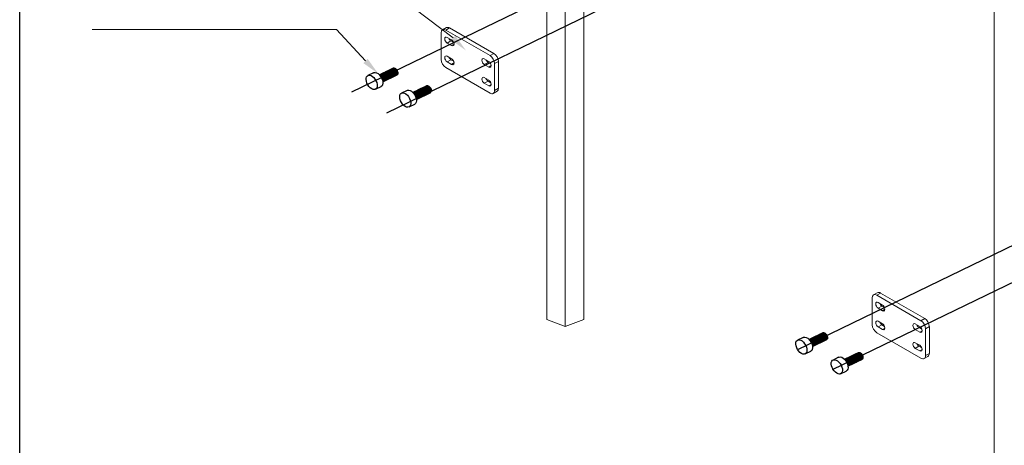
# Model space of a CAD drawing. Extents: x -33339 to 432012, y -112461 to 118978.
# Drawn here: x 391717 to 394956, y 34935 to 36335 of the extents above; entities that cross this region are included whole.
import ezdxf

# ---------------------------------------------------------------- set-up
doc = ezdxf.new("R2010")
doc.units = 0
doc.header["$LTSCALE"] = 1000
doc.header["$MEASUREMENT"] = 0
doc.linetypes.add('DASHEDX2', pattern=[38.1, 25.4, -12.7])
for name, color, linetype, lineweight in [('40X40', 6, 'Continuous', 0), ('尺寸线', 6, 'Continuous', 5), ('连接板', 6, 'Continuous', 0)]:
    doc.layers.add(name, color=color, linetype=linetype, lineweight=lineweight)

# ---------------------------------------------------------------- blocks, each defined once
blk = doc.blocks.new('XTSYT3')
at = {"color": 1, "linetype": 'DASHEDX2'}
for p, q in [((-239097, -147668.7), (-237842, -147059.3)), ((-239001.5, -147725.6), (-237745.5, -147115.7)), ((-237875.1, -148374.8), (-236620.1, -147765.4)), ((-237779.7, -148429.9), (-236524.6, -147820.5))]:
    blk.add_line(p, q, dxfattribs=at)
at = {"color": 7, "linetype": 'Continuous'}
for p, q in [((-239022, -147621.8), (-238983.4, -147603)), ((-239012.5, -147640.9), (-238973.2, -147621.8)), ((-238930, -147670), (-238891.4, -147651.2)), ((-238920.5, -147689), (-238881.2, -147669.9)), ((-237844.2, -148347.1), (-237805.6, -148328.4)), ((-237834.7, -148366.2), (-237795.4, -148347.1)), ((-237747, -148401.5), (-237708.4, -148382.8)), ((-237737.5, -148420.6), (-237698.2, -148401.5))]:
    blk.add_line(p, q, dxfattribs=at)
for p, q in [((-239038, -147616.3), (-239053.4, -147623.8)), ((-239032.5, -147661.5), (-239017.1, -147654)), ((-238946, -147664.4), (-238961.4, -147671.9)), ((-238940.5, -147709.7), (-238925.1, -147702.2)), ((-237860.2, -148341.6), (-237875.6, -148349.1)), ((-237854.7, -148386.8), (-237839.3, -148379.4)), ((-237763, -148396), (-237778.4, -148403.5)), ((-237757.5, -148441.2), (-237742.1, -148433.8))]:
    blk.add_line(p, q)
at = {"color": 1}
blk.add_lwpolyline([(-240007.9, -143904.2), (-234678.8, -143904.2), (-234678.8, -149474.9), (-240007.9, -149474.9)], close=True, dxfattribs=at)
at = {"color": 7, "linetype": 'Continuous', "flags": 128}
for points in [[(-238986.7, -147604.7), (-238986.7, -147604.6), (-238985.3, -147603.9), (-238983.6, -147603.8), (-238981.7, -147604.3), (-238979.8, -147605.4), (-238977.9, -147607), (-238976.3, -147609.1), (-238974.9, -147611.4), (-238973.8, -147613.9), (-238973.2, -147616.3), (-238973.1, -147618.6), (-238973.5, -147620.6), (-238974.3, -147622.1), (-238975.5, -147623.1), (-238976.5, -147623.4)], [(-238985, -147603.8), (-238985, -147603.8), (-238983.6, -147603.1), (-238981.9, -147603), (-238980, -147603.5), (-238978.1, -147604.6), (-238976.2, -147606.2), (-238974.5, -147608.3), (-238973.1, -147610.6), (-238972.1, -147613), (-238971.5, -147615.5), (-238971.4, -147617.8), (-238971.8, -147619.8), (-238972.6, -147621.3), (-238973.8, -147622.3), (-238974.7, -147622.5)], [(-239043, -147660.3), (-239046.8, -147657.5), (-239050.4, -147653.8), (-239053.5, -147649.4), (-239055.9, -147644.6), (-239057.6, -147639.6), (-239058.3, -147634.8), (-239058, -147630.6), (-239056.9, -147627), (-239054.8, -147624.5), (-239052, -147623), (-239048.6, -147622.8), (-239044.9, -147623.9), (-239041.1, -147626.1), (-239037.3, -147629.4), (-239034, -147633.4), (-239031.2, -147638.1), (-239029.1, -147643), (-239027.9, -147647.9), (-239027.7, -147652.5), (-239028.4, -147656.4), (-239030, -147659.5), (-239032.5, -147661.5), (-239035.6, -147662.3), (-239039.2, -147661.9), (-239043, -147660.3)], [(-239038, -147616.3), (-239036.6, -147615.6), (-239033.2, -147615.4), (-239029.5, -147616.4), (-239025.7, -147618.6), (-239021.9, -147621.9), (-239018.6, -147626), (-239015.8, -147630.6), (-239013.7, -147635.5), (-239012.5, -147640.4), (-239012.3, -147645), (-239013, -147649), (-239014.6, -147652), (-239017.1, -147654)], [(-239022.2, -147621.7), (-239022.1, -147621.6), (-239020.4, -147621.5), (-239018.6, -147622.1), (-239016.6, -147623.2), (-239014.8, -147624.8), (-239013.1, -147626.8), (-239011.7, -147629.2), (-239010.7, -147631.6), (-239010.1, -147634.1), (-239010, -147636.4), (-239010.3, -147638.3), (-239011.1, -147639.9), (-239012.4, -147640.9), (-239012.5, -147640.9)], [(-239022, -147621.8), (-239021.8, -147621.5), (-239020.4, -147620.8), (-239018.7, -147620.7), (-239016.8, -147621.2), (-239014.9, -147622.3), (-239013.1, -147624), (-239011.4, -147626), (-239010, -147628.3), (-239009, -147630.8), (-239008.4, -147633.2), (-239008.2, -147635.5), (-239008.6, -147637.5), (-239009.4, -147639), (-239010.6, -147640), (-239010.9, -147640.1)], [(-239021.4, -147622.6), (-239020.3, -147622.9), (-239018.4, -147624), (-239016.5, -147625.6), (-239014.8, -147627.7), (-239013.4, -147630), (-239012.4, -147632.5), (-239011.8, -147634.9), (-239011.7, -147637.2), (-239012, -147639.2), (-239012.6, -147640.2)], [(-239020.1, -147620.8), (-239019.8, -147620.5), (-239018.4, -147619.8), (-239016.7, -147619.7), (-239014.9, -147620.3), (-239012.9, -147621.4), (-239011.1, -147623), (-239009.4, -147625), (-239008, -147627.4), (-239007, -147629.8), (-239006.4, -147632.3), (-239006.3, -147634.6), (-239006.6, -147636.5), (-239007.4, -147638.1), (-239008.7, -147639.1), (-239009, -147639.1)], [(-239018.3, -147620), (-239018.1, -147619.7), (-239016.7, -147619), (-239015, -147618.9), (-239013.2, -147619.4), (-239011.2, -147620.5), (-239009.4, -147622.2), (-239007.7, -147624.2), (-239006.3, -147626.5), (-239005.3, -147629), (-239004.7, -147631.4), (-239004.5, -147633.7), (-239004.9, -147635.7), (-239005.7, -147637.2), (-239007, -147638.2), (-239007.3, -147638.3)], [(-239018.3, -147626.3), (-239018.2, -147626.4), (-239016.5, -147628.5), (-239015.1, -147630.8), (-239014.1, -147633.3), (-239013.5, -147635.7), (-239013.5, -147636.6)], [(-239016.6, -147619.2), (-239016.4, -147618.9), (-239015, -147618.2), (-239013.3, -147618.1), (-239011.4, -147618.6), (-239009.5, -147619.7), (-239007.7, -147621.3), (-239006, -147623.4), (-239004.6, -147625.7), (-239003.6, -147628.2), (-239003, -147630.6), (-239002.8, -147632.9), (-239003.2, -147634.9), (-239004, -147636.4), (-239005.2, -147637.4), (-239005.5, -147637.5)], [(-239014.9, -147618.3), (-239014.7, -147618), (-239013.3, -147617.3), (-239011.6, -147617.2), (-239009.7, -147617.8), (-239007.8, -147618.9), (-239006, -147620.5), (-239004.3, -147622.5), (-239002.9, -147624.9), (-239001.8, -147627.3), (-239001.2, -147629.8), (-239001.1, -147632.1), (-239001.5, -147634), (-239002.3, -147635.6), (-239003.5, -147636.6), (-239003.8, -147636.7)], [(-239012.9, -147617.4), (-239012.9, -147617.3), (-239011.5, -147616.6), (-239009.8, -147616.5), (-239007.9, -147617), (-239006, -147618.1), (-239004.2, -147619.8), (-239002.5, -147621.8), (-239001.1, -147624.1), (-239000, -147626.6), (-238999.5, -147629.1), (-238999.3, -147631.3), (-238999.7, -147633.3), (-239000.5, -147634.8), (-239001.7, -147635.8), (-239002.7, -147636.1)], [(-239011.2, -147616.6), (-239011.2, -147616.5), (-239009.8, -147615.8), (-239008.1, -147615.7), (-239006.2, -147616.2), (-239004.3, -147617.3), (-239002.4, -147618.9), (-239000.8, -147621), (-238999.4, -147623.3), (-238998.3, -147625.8), (-238997.7, -147628.2), (-238997.6, -147630.5), (-238998, -147632.5), (-238998.8, -147634), (-239000, -147635), (-239001, -147635.3)], [(-239009.5, -147615.7), (-239009.5, -147615.7), (-239008.1, -147615), (-239006.4, -147614.9), (-239004.5, -147615.4), (-239002.6, -147616.5), (-239000.7, -147618.1), (-238999.1, -147620.2), (-238997.7, -147622.5), (-238996.6, -147624.9), (-238996, -147627.4), (-238995.9, -147629.7), (-238996.3, -147631.6), (-238997.1, -147633.2), (-238998.3, -147634.2), (-238999.3, -147634.4)], [(-239007.8, -147614.9), (-239007.7, -147614.8), (-239006.3, -147614.1), (-239004.7, -147614), (-239002.8, -147614.5), (-239000.9, -147615.7), (-238999, -147617.3), (-238997.3, -147619.3), (-238995.9, -147621.6), (-238994.9, -147624.1), (-238994.3, -147626.6), (-238994.2, -147628.8), (-238994.6, -147630.8), (-238995.4, -147632.4), (-238996.6, -147633.4), (-238997.5, -147633.6)], [(-239006.1, -147614.1), (-239006, -147614), (-239004.6, -147613.3), (-239003, -147613.2), (-239001.1, -147613.7), (-238999.2, -147614.8), (-238997.3, -147616.4), (-238995.6, -147618.5), (-238994.2, -147620.8), (-238993.2, -147623.3), (-238992.6, -147625.7), (-238992.5, -147628), (-238992.8, -147630), (-238993.7, -147631.5), (-238994.9, -147632.5), (-238995.8, -147632.8)], [(-239004.4, -147613.2), (-239004.1, -147612.9), (-239002.7, -147612.2), (-239001.1, -147612.1), (-238999.2, -147612.6), (-238997.3, -147613.8), (-238995.4, -147615.4), (-238993.7, -147617.4), (-238992.3, -147619.7), (-238991.3, -147622.2), (-238990.7, -147624.7), (-238990.6, -147626.9), (-238990.9, -147628.9), (-238991.8, -147630.5), (-238993, -147631.5), (-238993.3, -147631.5)], [(-239002.4, -147612.3), (-239002.3, -147612.2), (-239000.9, -147611.5), (-238999.3, -147611.4), (-238997.4, -147611.9), (-238995.5, -147613), (-238993.6, -147614.7), (-238991.9, -147616.7), (-238990.5, -147619), (-238989.5, -147621.5), (-238988.9, -147623.9), (-238988.8, -147626.2), (-238989.2, -147628.2), (-238990, -147629.7), (-238991.2, -147630.7), (-238992.1, -147631)], [(-239000.7, -147611.4), (-239000.6, -147611.4), (-238999.2, -147610.7), (-238997.5, -147610.6), (-238995.7, -147611.1), (-238993.8, -147612.2), (-238991.9, -147613.8), (-238990.2, -147615.9), (-238988.8, -147618.2), (-238987.8, -147620.7), (-238987.2, -147623.1), (-238987.1, -147625.4), (-238987.4, -147627.4), (-238988.3, -147628.9), (-238989.5, -147629.9), (-238990.4, -147630.1)], [(-238999, -147610.6), (-238998.9, -147610.5), (-238997.5, -147609.8), (-238995.8, -147609.7), (-238994, -147610.3), (-238992.1, -147611.4), (-238990.2, -147613), (-238988.5, -147615), (-238987.1, -147617.4), (-238986.1, -147619.8), (-238985.5, -147622.3), (-238985.4, -147624.6), (-238985.7, -147626.5), (-238986.5, -147628.1), (-238987.8, -147629.1), (-238988.7, -147629.3)], [(-238997.3, -147609.8), (-238997.2, -147609.7), (-238995.8, -147609), (-238994.1, -147608.9), (-238992.3, -147609.4), (-238990.3, -147610.5), (-238988.5, -147612.2), (-238986.8, -147614.2), (-238985.4, -147616.5), (-238984.4, -147619), (-238983.8, -147621.4), (-238983.7, -147623.7), (-238984, -147625.7), (-238984.8, -147627.2), (-238986.1, -147628.2), (-238987, -147628.5)], [(-238995.5, -147608.9), (-238995.5, -147608.9), (-238994.1, -147608.2), (-238992.4, -147608.1), (-238990.6, -147608.6), (-238988.6, -147609.7), (-238986.8, -147611.3), (-238985.1, -147613.4), (-238983.7, -147615.7), (-238982.7, -147618.2), (-238982.1, -147620.6), (-238981.9, -147622.9), (-238982.3, -147624.9), (-238983.1, -147626.4), (-238984.3, -147627.4), (-238985.3, -147627.7)], [(-238993.8, -147608.1), (-238993.6, -147607.8), (-238992.2, -147607.1), (-238990.5, -147607), (-238988.6, -147607.5), (-238986.7, -147608.6), (-238984.9, -147610.3), (-238983.2, -147612.3), (-238981.8, -147614.6), (-238980.8, -147617.1), (-238980.2, -147619.5), (-238980, -147621.8), (-238980.4, -147623.8), (-238981.2, -147625.3), (-238982.4, -147626.3), (-238982.7, -147626.4)], [(-238991.9, -147607.1), (-238991.8, -147607.1), (-238990.4, -147606.4), (-238988.7, -147606.3), (-238986.9, -147606.8), (-238984.9, -147607.9), (-238983.1, -147609.5), (-238981.4, -147611.6), (-238980, -147613.9), (-238979, -147616.4), (-238978.4, -147618.8), (-238978.2, -147621.1), (-238978.6, -147623.1), (-238979.4, -147624.6), (-238980.7, -147625.6), (-238981.6, -147625.9)], [(-238990.1, -147606.3), (-238990.1, -147606.3), (-238988.7, -147605.5), (-238987, -147605.4), (-238985.1, -147606), (-238983.2, -147607.1), (-238981.4, -147608.7), (-238979.7, -147610.7), (-238978.3, -147613.1), (-238977.3, -147615.5), (-238976.7, -147618), (-238976.5, -147620.3), (-238976.9, -147622.2), (-238977.7, -147623.8), (-238978.9, -147624.8), (-238979.9, -147625)], [(-238988.4, -147605.5), (-238988.4, -147605.4), (-238987, -147604.7), (-238985.3, -147604.6), (-238983.4, -147605.1), (-238981.5, -147606.2), (-238979.7, -147607.9), (-238978, -147609.9), (-238976.6, -147612.2), (-238975.5, -147614.7), (-238974.9, -147617.2), (-238974.8, -147619.4), (-238975.2, -147621.4), (-238976, -147622.9), (-238977.2, -147623.9), (-238978.2, -147624.2)], [(-238907, -147658.8), (-238906.9, -147658.7), (-238905.5, -147658), (-238903.8, -147657.9), (-238902, -147658.4), (-238900.1, -147659.5), (-238898.2, -147661.2), (-238896.5, -147663.2), (-238895.1, -147665.5), (-238894.1, -147668), (-238893.5, -147670.4), (-238893.4, -147672.7), (-238893.7, -147674.7), (-238894.5, -147676.2), (-238895.8, -147677.2), (-238896.7, -147677.5)], [(-238905.3, -147657.9), (-238905.2, -147657.9), (-238903.8, -147657.2), (-238902.1, -147657.1), (-238900.3, -147657.6), (-238898.3, -147658.7), (-238896.5, -147660.3), (-238894.8, -147662.4), (-238893.4, -147664.7), (-238892.4, -147667.2), (-238891.8, -147669.6), (-238891.7, -147671.9), (-238892, -147673.9), (-238892.8, -147675.4), (-238894.1, -147676.4), (-238895, -147676.6)], [(-238903.5, -147657.1), (-238903.5, -147657), (-238902.1, -147656.3), (-238900.4, -147656.2), (-238898.6, -147656.8), (-238896.6, -147657.9), (-238894.8, -147659.5), (-238893.1, -147661.5), (-238891.7, -147663.9), (-238890.7, -147666.3), (-238890.1, -147668.8), (-238889.9, -147671.1), (-238890.3, -147673), (-238891.1, -147674.6), (-238892.3, -147675.6), (-238893.3, -147675.8)], [(-238901.8, -147656.3), (-238901.6, -147656), (-238900.2, -147655.3), (-238898.5, -147655.2), (-238896.7, -147655.7), (-238894.7, -147656.8), (-238892.9, -147658.4), (-238891.2, -147660.5), (-238889.8, -147662.8), (-238888.8, -147665.3), (-238888.2, -147667.7), (-238888, -147670), (-238888.4, -147672), (-238889.2, -147673.5), (-238890.4, -147674.5), (-238890.7, -147674.6)], [(-238899.9, -147655.3), (-238899.8, -147655.2), (-238898.4, -147654.5), (-238896.7, -147654.4), (-238894.9, -147655), (-238892.9, -147656.1), (-238891.1, -147657.7), (-238889.4, -147659.7), (-238888, -147662.1), (-238887, -147664.5), (-238886.4, -147667), (-238886.3, -147669.3), (-238886.6, -147671.2), (-238887.4, -147672.8), (-238888.7, -147673.8), (-238889.6, -147674)], [(-238898.1, -147654.5), (-238898.1, -147654.4), (-238896.7, -147653.7), (-238895, -147653.6), (-238893.1, -147654.1), (-238891.2, -147655.2), (-238889.4, -147656.9), (-238887.7, -147658.9), (-238886.3, -147661.2), (-238885.3, -147663.7), (-238884.7, -147666.1), (-238884.5, -147668.4), (-238884.9, -147670.4), (-238885.7, -147671.9), (-238886.9, -147672.9), (-238887.9, -147673.2)], [(-238896.4, -147653.6), (-238896.4, -147653.6), (-238895, -147652.9), (-238893.3, -147652.8), (-238891.4, -147653.3), (-238889.5, -147654.4), (-238887.7, -147656), (-238886, -147658.1), (-238884.6, -147660.4), (-238883.5, -147662.9), (-238882.9, -147665.3), (-238882.8, -147667.6), (-238883.2, -147669.6), (-238884, -147671.1), (-238885.2, -147672.1), (-238886.2, -147672.4)], [(-238894.7, -147652.8), (-238894.7, -147652.8), (-238893.3, -147652), (-238891.6, -147651.9), (-238889.7, -147652.5), (-238887.8, -147653.6), (-238885.9, -147655.2), (-238884.3, -147657.2), (-238882.9, -147659.6), (-238881.8, -147662), (-238881.2, -147664.5), (-238881.1, -147666.8), (-238881.5, -147668.7), (-238882.3, -147670.3), (-238883.5, -147671.3), (-238884.5, -147671.5)], [(-238893, -147652), (-238893, -147651.9), (-238891.6, -147651.2), (-238889.9, -147651.1), (-238888, -147651.6), (-238886.1, -147652.7), (-238884.2, -147654.4), (-238882.5, -147656.4), (-238881.1, -147658.7), (-238880.1, -147661.2), (-238879.5, -147663.7), (-238879.4, -147665.9), (-238879.8, -147667.9), (-238880.6, -147669.4), (-238881.8, -147670.4), (-238882.7, -147670.7)], [(-238951, -147708.4), (-238954.8, -147705.7), (-238958.4, -147702), (-238961.5, -147697.6), (-238963.9, -147692.7), (-238965.6, -147687.8), (-238966.3, -147683), (-238966, -147678.7), (-238964.9, -147675.2), (-238962.8, -147672.6), (-238960, -147671.2), (-238956.6, -147671), (-238952.9, -147672.1), (-238949.1, -147674.3), (-238945.3, -147677.5), (-238942, -147681.6), (-238939.2, -147686.3), (-238937.1, -147691.2), (-238935.9, -147696.1), (-238935.7, -147700.7), (-238936.4, -147704.6), (-238938, -147707.7), (-238940.5, -147709.7), (-238943.6, -147710.5), (-238947.2, -147710.1), (-238951, -147708.4)], [(-238946, -147664.4), (-238944.6, -147663.7), (-238941.2, -147663.5), (-238937.5, -147664.6), (-238933.7, -147666.8), (-238929.9, -147670), (-238926.6, -147674.1), (-238923.8, -147678.8), (-238921.7, -147683.7), (-238920.5, -147688.6), (-238920.3, -147693.2), (-238921, -147697.1), (-238922.6, -147700.2), (-238925.1, -147702.2)], [(-238930.2, -147669.8), (-238930.1, -147669.8), (-238928.4, -147669.7), (-238926.6, -147670.2), (-238924.6, -147671.3), (-238922.8, -147672.9), (-238921.1, -147675), (-238919.7, -147677.3), (-238918.7, -147679.8), (-238918.1, -147682.2), (-238918, -147684.5), (-238918.3, -147686.5), (-238919.1, -147688), (-238920.4, -147689), (-238920.5, -147689.1)], [(-238930, -147670), (-238929.8, -147669.7), (-238928.4, -147669), (-238926.7, -147668.9), (-238924.9, -147669.4), (-238922.9, -147670.5), (-238921.1, -147672.1), (-238919.4, -147674.2), (-238918, -147676.5), (-238917, -147678.9), (-238916.4, -147681.4), (-238916.2, -147683.7), (-238916.6, -147685.7), (-238917.4, -147687.2), (-238918.6, -147688.2), (-238918.9, -147688.3)], [(-238929.4, -147670.7), (-238928.3, -147671), (-238926.4, -147672.2), (-238924.5, -147673.8), (-238922.8, -147675.8), (-238921.4, -147678.1), (-238920.4, -147680.6), (-238919.8, -147683.1), (-238919.7, -147685.3), (-238920, -147687.3), (-238920.6, -147688.4)], [(-238928.1, -147669), (-238927.8, -147668.7), (-238926.4, -147668), (-238924.7, -147667.9), (-238922.9, -147668.4), (-238920.9, -147669.5), (-238919.1, -147671.2), (-238917.4, -147673.2), (-238916, -147675.5), (-238915, -147678), (-238914.4, -147680.4), (-238914.3, -147682.7), (-238914.6, -147684.7), (-238915.4, -147686.2), (-238916.7, -147687.2), (-238917, -147687.3)], [(-238926.3, -147668.2), (-238926.1, -147667.9), (-238924.7, -147667.2), (-238923, -147667.1), (-238921.2, -147667.6), (-238919.2, -147668.7), (-238917.4, -147670.3), (-238915.7, -147672.4), (-238914.3, -147674.7), (-238913.3, -147677.2), (-238912.7, -147679.6), (-238912.5, -147681.9), (-238912.9, -147683.9), (-238913.7, -147685.4), (-238915, -147686.4), (-238915.3, -147686.5)], [(-238926.3, -147674.5), (-238926.2, -147674.6), (-238924.5, -147676.6), (-238923.1, -147679), (-238922.1, -147681.4), (-238921.5, -147683.9), (-238921.5, -147684.8)], [(-238924.6, -147667.3), (-238924.4, -147667), (-238923, -147666.3), (-238921.3, -147666.2), (-238919.4, -147666.8), (-238917.5, -147667.9), (-238915.7, -147669.5), (-238914, -147671.5), (-238912.6, -147673.9), (-238911.6, -147676.3), (-238911, -147678.8), (-238910.8, -147681.1), (-238911.2, -147683), (-238912, -147684.6), (-238913.2, -147685.6), (-238913.5, -147685.6)], [(-238922.9, -147666.5), (-238922.7, -147666.2), (-238921.3, -147665.5), (-238919.6, -147665.4), (-238917.7, -147665.9), (-238915.8, -147667), (-238914, -147668.7), (-238912.3, -147670.7), (-238910.9, -147673), (-238909.8, -147675.5), (-238909.2, -147677.9), (-238909.1, -147680.2), (-238909.5, -147682.2), (-238910.3, -147683.7), (-238911.5, -147684.7), (-238911.8, -147684.8)], [(-238920.9, -147665.5), (-238920.9, -147665.5), (-238919.5, -147664.8), (-238917.8, -147664.7), (-238915.9, -147665.2), (-238914, -147666.3), (-238912.2, -147667.9), (-238910.5, -147670), (-238909.1, -147672.3), (-238908, -147674.8), (-238907.5, -147677.2), (-238907.3, -147679.5), (-238907.7, -147681.5), (-238908.5, -147683), (-238909.7, -147684), (-238910.7, -147684.3)], [(-238919.2, -147664.7), (-238919.2, -147664.7), (-238917.8, -147663.9), (-238916.1, -147663.8), (-238914.2, -147664.4), (-238912.3, -147665.5), (-238910.4, -147667.1), (-238908.8, -147669.1), (-238907.4, -147671.5), (-238906.3, -147673.9), (-238905.7, -147676.4), (-238905.6, -147678.7), (-238906, -147680.6), (-238906.8, -147682.2), (-238908, -147683.2), (-238909, -147683.4)], [(-238917.5, -147663.9), (-238917.5, -147663.8), (-238916.1, -147663.1), (-238914.4, -147663), (-238912.5, -147663.5), (-238910.6, -147664.6), (-238908.7, -147666.3), (-238907.1, -147668.3), (-238905.7, -147670.6), (-238904.6, -147673.1), (-238904, -147675.6), (-238903.9, -147677.8), (-238904.3, -147679.8), (-238905.1, -147681.3), (-238906.3, -147682.3), (-238907.3, -147682.6)], [(-238915.8, -147663), (-238915.7, -147663), (-238914.3, -147662.3), (-238912.7, -147662.2), (-238910.8, -147662.7), (-238908.9, -147663.8), (-238907, -147665.4), (-238905.3, -147667.5), (-238903.9, -147669.8), (-238902.9, -147672.3), (-238902.3, -147674.7), (-238902.2, -147677), (-238902.6, -147679), (-238903.4, -147680.5), (-238904.6, -147681.5), (-238905.5, -147681.8)], [(-238914.1, -147662.2), (-238914, -147662.2), (-238912.6, -147661.4), (-238911, -147661.3), (-238909.1, -147661.9), (-238907.2, -147663), (-238905.3, -147664.6), (-238903.6, -147666.6), (-238902.2, -147669), (-238901.2, -147671.4), (-238900.6, -147673.9), (-238900.5, -147676.2), (-238900.8, -147678.1), (-238901.7, -147679.7), (-238902.9, -147680.7), (-238903.8, -147680.9)], [(-238912.4, -147661.4), (-238912.1, -147661.1), (-238910.7, -147660.4), (-238909.1, -147660.3), (-238907.2, -147660.8), (-238905.3, -147661.9), (-238903.4, -147663.5), (-238901.7, -147665.6), (-238900.3, -147667.9), (-238899.3, -147670.4), (-238898.7, -147672.8), (-238898.6, -147675.1), (-238898.9, -147677.1), (-238899.8, -147678.6), (-238901, -147679.6), (-238901.3, -147679.7)], [(-238910.4, -147660.4), (-238910.3, -147660.4), (-238908.9, -147659.7), (-238907.3, -147659.6), (-238905.4, -147660.1), (-238903.5, -147661.2), (-238901.6, -147662.8), (-238899.9, -147664.9), (-238898.5, -147667.2), (-238897.5, -147669.6), (-238896.9, -147672.1), (-238896.8, -147674.4), (-238897.2, -147676.4), (-238898, -147677.9), (-238899.2, -147678.9), (-238900.1, -147679.1)], [(-238908.7, -147659.6), (-238908.6, -147659.5), (-238907.2, -147658.8), (-238905.5, -147658.7), (-238903.7, -147659.2), (-238901.8, -147660.4), (-238899.9, -147662), (-238898.2, -147664), (-238896.8, -147666.3), (-238895.8, -147668.8), (-238895.2, -147671.3), (-238895.1, -147673.6), (-238895.4, -147675.5), (-238896.3, -147677.1), (-238897.5, -147678.1), (-238898.4, -147678.3)], [(-237816, -148333.4), (-237815.8, -148333.1), (-237814.4, -148332.4), (-237812.7, -148332.3), (-237810.9, -148332.9), (-237808.9, -148334), (-237807.1, -148335.6), (-237805.4, -148337.6), (-237804, -148340), (-237803, -148342.4), (-237802.4, -148344.9), (-237802.2, -148347.2), (-237802.6, -148349.1), (-237803.4, -148350.7), (-237804.7, -148351.7), (-237805, -148351.7)], [(-237814.1, -148332.5), (-237814, -148332.4), (-237812.6, -148331.7), (-237810.9, -148331.6), (-237809.1, -148332.1), (-237807.1, -148333.2), (-237805.3, -148334.9), (-237803.6, -148336.9), (-237802.2, -148339.2), (-237801.2, -148341.7), (-237800.6, -148344.1), (-237800.5, -148346.4), (-237800.8, -148348.4), (-237801.6, -148349.9), (-237802.9, -148350.9), (-237803.8, -148351.2)], [(-237812.3, -148331.6), (-237812.3, -148331.6), (-237810.9, -148330.9), (-237809.2, -148330.8), (-237807.4, -148331.3), (-237805.4, -148332.4), (-237803.6, -148334), (-237801.9, -148336.1), (-237800.5, -148338.4), (-237799.5, -148340.9), (-237798.9, -148343.3), (-237798.7, -148345.6), (-237799.1, -148347.6), (-237799.9, -148349.1), (-237801.1, -148350.1), (-237802.1, -148350.4)], [(-237810.6, -148330.8), (-237810.6, -148330.7), (-237809.2, -148330), (-237807.5, -148329.9), (-237805.6, -148330.5), (-237803.7, -148331.6), (-237801.9, -148333.2), (-237800.2, -148335.2), (-237798.8, -148337.6), (-237797.7, -148340), (-237797.2, -148342.5), (-237797, -148344.8), (-237797.4, -148346.7), (-237798.2, -148348.3), (-237799.4, -148349.3), (-237800.4, -148349.5)], [(-237808.9, -148330), (-237808.9, -148329.9), (-237807.5, -148329.2), (-237805.8, -148329.1), (-237803.9, -148329.6), (-237802, -148330.7), (-237800.1, -148332.4), (-237798.5, -148334.4), (-237797.1, -148336.7), (-237796, -148339.2), (-237795.4, -148341.6), (-237795.3, -148343.9), (-237795.7, -148345.9), (-237796.5, -148347.4), (-237797.7, -148348.4), (-237798.7, -148348.7)], [(-237807.2, -148329.1), (-237807.2, -148329.1), (-237805.8, -148328.4), (-237804.1, -148328.3), (-237802.2, -148328.8), (-237800.3, -148329.9), (-237798.4, -148331.5), (-237796.8, -148333.6), (-237795.4, -148335.9), (-237794.3, -148338.4), (-237793.7, -148340.8), (-237793.6, -148343.1), (-237794, -148345.1), (-237794.8, -148346.6), (-237796, -148347.6), (-237797, -148347.9)], [(-237865.2, -148385.6), (-237869, -148382.8), (-237872.6, -148379.1), (-237875.7, -148374.7), (-237878.1, -148369.9), (-237879.8, -148364.9), (-237880.5, -148360.2), (-237880.2, -148355.9), (-237879.1, -148352.3), (-237877, -148349.8), (-237874.2, -148348.4), (-237870.8, -148348.2), (-237867.1, -148349.2), (-237863.3, -148351.4), (-237859.6, -148354.7), (-237856.2, -148358.8), (-237853.4, -148363.4), (-237851.3, -148368.4), (-237850.1, -148373.3), (-237849.9, -148377.8), (-237850.6, -148381.8), (-237852.3, -148384.8), (-237854.7, -148386.8), (-237857.8, -148387.6), (-237861.4, -148387.2), (-237865.2, -148385.6)], [(-237860.2, -148341.6), (-237858.8, -148340.9), (-237855.4, -148340.7), (-237851.7, -148341.7), (-237847.9, -148343.9), (-237844.1, -148347.2), (-237840.8, -148351.3), (-237838, -148355.9), (-237835.9, -148360.9), (-237834.7, -148365.8), (-237834.5, -148370.3), (-237835.2, -148374.3), (-237836.8, -148377.3), (-237839.3, -148379.4)], [(-237844.4, -148347), (-237844.3, -148346.9), (-237842.6, -148346.9), (-237840.8, -148347.4), (-237838.8, -148348.5), (-237837, -148350.1), (-237835.3, -148352.1), (-237833.9, -148354.5), (-237832.9, -148356.9), (-237832.3, -148359.4), (-237832.2, -148361.7), (-237832.5, -148363.6), (-237833.3, -148365.2), (-237834.6, -148366.2), (-237834.7, -148366.2)], [(-237844.2, -148347.1), (-237844, -148346.8), (-237842.6, -148346.1), (-237840.9, -148346), (-237839.1, -148346.5), (-237837.1, -148347.7), (-237835.3, -148349.3), (-237833.6, -148351.3), (-237832.2, -148353.6), (-237831.2, -148356.1), (-237830.6, -148358.6), (-237830.4, -148360.8), (-237830.8, -148362.8), (-237831.6, -148364.4), (-237832.9, -148365.4), (-237833.2, -148365.4)], [(-237843.6, -148347.9), (-237842.5, -148348.2), (-237840.6, -148349.3), (-237838.7, -148350.9), (-237837, -148353), (-237835.6, -148355.3), (-237834.6, -148357.8), (-237834, -148360.2), (-237833.9, -148362.5), (-237834.2, -148364.5), (-237834.8, -148365.5)], [(-237842.3, -148346.2), (-237842, -148345.9), (-237840.6, -148345.2), (-237838.9, -148345.1), (-237837.1, -148345.6), (-237835.2, -148346.7), (-237833.3, -148348.3), (-237831.6, -148350.4), (-237830.2, -148352.7), (-237829.2, -148355.1), (-237828.6, -148357.6), (-237828.5, -148359.9), (-237828.8, -148361.9), (-237829.6, -148363.4), (-237830.9, -148364.4), (-237831.2, -148364.5)], [(-237840.6, -148351.6), (-237840.4, -148351.8), (-237838.7, -148353.8), (-237837.3, -148356.1), (-237836.3, -148358.6), (-237835.7, -148361.1), (-237835.7, -148361.9)], [(-237840.5, -148345.3), (-237840.3, -148345), (-237838.9, -148344.3), (-237837.2, -148344.2), (-237835.4, -148344.8), (-237833.4, -148345.9), (-237831.6, -148347.5), (-237829.9, -148349.5), (-237828.5, -148351.9), (-237827.5, -148354.3), (-237826.9, -148356.8), (-237826.8, -148359.1), (-237827.1, -148361), (-237827.9, -148362.6), (-237829.2, -148363.6), (-237829.5, -148363.6)], [(-237838.8, -148344.5), (-237838.6, -148344.2), (-237837.2, -148343.5), (-237835.5, -148343.4), (-237833.7, -148343.9), (-237831.7, -148345), (-237829.9, -148346.7), (-237828.2, -148348.7), (-237826.8, -148351), (-237825.8, -148353.5), (-237825.2, -148355.9), (-237825, -148358.2), (-237825.4, -148360.2), (-237826.2, -148361.7), (-237827.4, -148362.7), (-237827.7, -148362.8)], [(-237837.1, -148343.7), (-237836.9, -148343.4), (-237835.5, -148342.7), (-237833.8, -148342.6), (-237831.9, -148343.1), (-237830, -148344.2), (-237828.2, -148345.8), (-237826.5, -148347.9), (-237825.1, -148350.2), (-237824, -148352.7), (-237823.5, -148355.1), (-237823.3, -148357.4), (-237823.7, -148359.4), (-237824.5, -148360.9), (-237825.7, -148361.9), (-237826, -148362)], [(-237835.1, -148342.7), (-237835.1, -148342.6), (-237833.7, -148341.9), (-237832, -148341.8), (-237830.1, -148342.4), (-237828.2, -148343.5), (-237826.4, -148345.1), (-237824.7, -148347.1), (-237823.3, -148349.5), (-237822.3, -148351.9), (-237821.7, -148354.4), (-237821.5, -148356.7), (-237821.9, -148358.6), (-237822.7, -148360.2), (-237823.9, -148361.2), (-237824.9, -148361.4)], [(-237833.4, -148341.9), (-237833.4, -148341.8), (-237832, -148341.1), (-237830.3, -148341), (-237828.4, -148341.5), (-237826.5, -148342.6), (-237824.7, -148344.3), (-237823, -148346.3), (-237821.6, -148348.6), (-237820.5, -148351.1), (-237819.9, -148353.5), (-237819.8, -148355.8), (-237820.2, -148357.8), (-237821, -148359.3), (-237822.2, -148360.3), (-237823.2, -148360.6)], [(-237831.7, -148341), (-237831.7, -148341), (-237830.3, -148340.3), (-237828.6, -148340.2), (-237826.7, -148340.7), (-237824.8, -148341.8), (-237822.9, -148343.4), (-237821.3, -148345.5), (-237819.9, -148347.8), (-237818.8, -148350.3), (-237818.2, -148352.7), (-237818.1, -148355), (-237818.5, -148357), (-237819.3, -148358.5), (-237820.5, -148359.5), (-237821.5, -148359.8)], [(-237830, -148340.2), (-237830, -148340.2), (-237828.6, -148339.4), (-237826.9, -148339.3), (-237825, -148339.9), (-237823.1, -148341), (-237821.2, -148342.6), (-237819.5, -148344.6), (-237818.1, -148347), (-237817.1, -148349.4), (-237816.5, -148351.9), (-237816.4, -148354.2), (-237816.8, -148356.1), (-237817.6, -148357.7), (-237818.8, -148358.7), (-237819.7, -148358.9)], [(-237828.3, -148339.4), (-237828.2, -148339.3), (-237826.8, -148338.6), (-237825.2, -148338.5), (-237823.3, -148339), (-237821.4, -148340.1), (-237819.5, -148341.8), (-237817.8, -148343.8), (-237816.4, -148346.1), (-237815.4, -148348.6), (-237814.8, -148351.1), (-237814.7, -148353.3), (-237815.1, -148355.3), (-237815.9, -148356.8), (-237817.1, -148357.8), (-237818, -148358.1)], [(-237826.6, -148338.6), (-237826.3, -148338.3), (-237824.9, -148337.5), (-237823.3, -148337.4), (-237821.4, -148338), (-237819.5, -148339.1), (-237817.6, -148340.7), (-237815.9, -148342.7), (-237814.5, -148345.1), (-237813.5, -148347.5), (-237812.9, -148350), (-237812.8, -148352.3), (-237813.2, -148354.2), (-237814, -148355.8), (-237815.2, -148356.8), (-237815.5, -148356.9)], [(-237824.6, -148337.6), (-237824.6, -148337.5), (-237823.2, -148336.8), (-237821.5, -148336.7), (-237819.6, -148337.2), (-237817.7, -148338.4), (-237815.8, -148340), (-237814.1, -148342), (-237812.7, -148344.3), (-237811.7, -148346.8), (-237811.1, -148349.3), (-237811, -148351.5), (-237811.4, -148353.5), (-237812.2, -148355.1), (-237813.4, -148356.1), (-237814.3, -148356.3)], [(-237822.9, -148336.8), (-237822.8, -148336.7), (-237821.4, -148336), (-237819.8, -148335.9), (-237817.9, -148336.4), (-237816, -148337.5), (-237814.1, -148339.1), (-237812.4, -148341.2), (-237811, -148343.5), (-237810, -148346), (-237809.4, -148348.4), (-237809.3, -148350.7), (-237809.6, -148352.7), (-237810.5, -148354.2), (-237811.7, -148355.2), (-237812.6, -148355.5)], [(-237821.2, -148335.9), (-237821.1, -148335.9), (-237819.7, -148335.2), (-237818, -148335.1), (-237816.2, -148335.6), (-237814.3, -148336.7), (-237812.4, -148338.3), (-237810.7, -148340.4), (-237809.3, -148342.7), (-237808.3, -148345.1), (-237807.7, -148347.6), (-237807.6, -148349.9), (-237807.9, -148351.9), (-237808.8, -148353.4), (-237810, -148354.4), (-237810.9, -148354.6)], [(-237819.5, -148335.1), (-237819.4, -148335), (-237818, -148334.3), (-237816.3, -148334.2), (-237814.5, -148334.7), (-237812.6, -148335.9), (-237810.7, -148337.5), (-237809, -148339.5), (-237807.6, -148341.8), (-237806.6, -148344.3), (-237806, -148346.8), (-237805.9, -148349.1), (-237806.2, -148351), (-237807, -148352.6), (-237808.3, -148353.6), (-237809.2, -148353.8)], [(-237817.8, -148334.3), (-237817.7, -148334.2), (-237816.3, -148333.5), (-237814.6, -148333.4), (-237812.8, -148333.9), (-237810.8, -148335), (-237809, -148336.7), (-237807.3, -148338.7), (-237805.9, -148341), (-237804.9, -148343.5), (-237804.3, -148345.9), (-237804.2, -148348.2), (-237804.5, -148350.2), (-237805.3, -148351.7), (-237806.6, -148352.7), (-237807.5, -148353)], [(-237718.8, -148387.8), (-237718.6, -148387.5), (-237717.2, -148386.8), (-237715.5, -148386.7), (-237713.7, -148387.3), (-237711.7, -148388.4), (-237709.9, -148390), (-237708.2, -148392), (-237706.8, -148394.4), (-237705.8, -148396.8), (-237705.2, -148399.3), (-237705.1, -148401.6), (-237705.4, -148403.5), (-237706.2, -148405.1), (-237707.5, -148406.1), (-237707.8, -148406.1)], [(-237716.9, -148386.9), (-237716.8, -148386.8), (-237715.4, -148386.1), (-237713.7, -148386), (-237711.9, -148386.5), (-237709.9, -148387.6), (-237708.1, -148389.3), (-237706.4, -148391.3), (-237705, -148393.6), (-237704, -148396.1), (-237703.4, -148398.5), (-237703.3, -148400.8), (-237703.6, -148402.8), (-237704.4, -148404.3), (-237705.7, -148405.3), (-237706.6, -148405.6)], [(-237715.2, -148386), (-237715.1, -148386), (-237713.7, -148385.3), (-237712, -148385.2), (-237710.2, -148385.7), (-237708.2, -148386.8), (-237706.4, -148388.4), (-237704.7, -148390.5), (-237703.3, -148392.8), (-237702.3, -148395.3), (-237701.7, -148397.7), (-237701.6, -148400), (-237701.9, -148402), (-237702.7, -148403.5), (-237704, -148404.5), (-237704.9, -148404.8)], [(-237713.4, -148385.2), (-237713.4, -148385.2), (-237712, -148384.4), (-237710.3, -148384.3), (-237708.4, -148384.9), (-237706.5, -148386), (-237704.7, -148387.6), (-237703, -148389.6), (-237701.6, -148392), (-237700.6, -148394.4), (-237700, -148396.9), (-237699.8, -148399.2), (-237700.2, -148401.1), (-237701, -148402.7), (-237702.2, -148403.7), (-237703.2, -148403.9)], [(-237711.7, -148384.4), (-237711.7, -148384.3), (-237710.3, -148383.6), (-237708.6, -148383.5), (-237706.7, -148384), (-237704.8, -148385.1), (-237703, -148386.8), (-237701.3, -148388.8), (-237699.9, -148391.1), (-237698.8, -148393.6), (-237698.2, -148396.1), (-237698.1, -148398.3), (-237698.5, -148400.3), (-237699.3, -148401.8), (-237700.5, -148402.8), (-237701.5, -148403.1)], [(-237710, -148383.6), (-237710, -148383.5), (-237708.6, -148382.8), (-237706.9, -148382.7), (-237705, -148383.2), (-237703.1, -148384.3), (-237701.2, -148385.9), (-237699.6, -148388), (-237698.2, -148390.3), (-237697.1, -148392.8), (-237696.5, -148395.2), (-237696.4, -148397.5), (-237696.8, -148399.5), (-237697.6, -148401), (-237698.8, -148402), (-237699.8, -148402.3)], [(-237768, -148440), (-237771.8, -148437.2), (-237775.4, -148433.5), (-237778.5, -148429.1), (-237780.9, -148424.3), (-237782.6, -148419.3), (-237783.3, -148414.6), (-237783.1, -148410.3), (-237781.9, -148406.7), (-237779.8, -148404.2), (-237777, -148402.8), (-237773.6, -148402.6), (-237769.9, -148403.6), (-237766.1, -148405.8), (-237762.4, -148409.1), (-237759, -148413.2), (-237756.2, -148417.8), (-237754.1, -148422.8), (-237752.9, -148427.7), (-237752.7, -148432.2), (-237753.4, -148436.2), (-237755.1, -148439.2), (-237757.5, -148441.2), (-237760.6, -148442.1), (-237764.2, -148441.6), (-237768, -148440)], [(-237763, -148396), (-237761.6, -148395.3), (-237758.2, -148395.1), (-237754.5, -148396.1), (-237750.7, -148398.4), (-237746.9, -148401.6), (-237743.6, -148405.7), (-237740.8, -148410.3), (-237738.7, -148415.3), (-237737.5, -148420.2), (-237737.3, -148424.7), (-237738, -148428.7), (-237739.6, -148431.8), (-237742.1, -148433.8)], [(-237747.2, -148401.4), (-237747.1, -148401.4), (-237745.4, -148401.3), (-237743.6, -148401.8), (-237741.7, -148402.9), (-237739.8, -148404.5), (-237738.1, -148406.6), (-237736.7, -148408.9), (-237735.7, -148411.3), (-237735.1, -148413.8), (-237735, -148416.1), (-237735.3, -148418.1), (-237736.1, -148419.6), (-237737.4, -148420.6), (-237737.5, -148420.6)], [(-237747, -148401.5), (-237746.8, -148401.2), (-237745.4, -148400.5), (-237743.7, -148400.4), (-237741.9, -148400.9), (-237739.9, -148402.1), (-237738.1, -148403.7), (-237736.4, -148405.7), (-237735, -148408.1), (-237734, -148410.5), (-237733.4, -148413), (-237733.3, -148415.3), (-237733.6, -148417.2), (-237734.4, -148418.8), (-237735.7, -148419.8), (-237736, -148419.8)], [(-237746.4, -148402.3), (-237745.3, -148402.6), (-237743.4, -148403.7), (-237741.5, -148405.3), (-237739.8, -148407.4), (-237738.4, -148409.7), (-237737.4, -148412.2), (-237736.8, -148414.6), (-237736.7, -148416.9), (-237737, -148418.9), (-237737.6, -148419.9)], [(-237745.1, -148400.6), (-237744.8, -148400.3), (-237743.4, -148399.6), (-237741.7, -148399.5), (-237739.9, -148400), (-237738, -148401.1), (-237736.1, -148402.7), (-237734.4, -148404.8), (-237733, -148407.1), (-237732, -148409.6), (-237731.4, -148412), (-237731.3, -148414.3), (-237731.6, -148416.3), (-237732.5, -148417.8), (-237733.7, -148418.8), (-237734, -148418.9)], [(-237743.4, -148399.7), (-237743.1, -148399.4), (-237741.7, -148398.7), (-237740, -148398.6), (-237738.2, -148399.2), (-237736.2, -148400.3), (-237734.4, -148401.9), (-237732.7, -148403.9), (-237731.3, -148406.3), (-237730.3, -148408.7), (-237729.7, -148411.2), (-237729.6, -148413.5), (-237729.9, -148415.4), (-237730.7, -148417), (-237732, -148418), (-237732.3, -148418)], [(-237743.4, -148406.1), (-237743.2, -148406.2), (-237741.5, -148408.2), (-237740.1, -148410.5), (-237739.1, -148413), (-237738.5, -148415.5), (-237738.5, -148416.3)], [(-237741.6, -148398.9), (-237741.4, -148398.6), (-237740, -148397.9), (-237738.3, -148397.8), (-237736.5, -148398.3), (-237734.5, -148399.4), (-237732.7, -148401.1), (-237731, -148403.1), (-237729.6, -148405.4), (-237728.6, -148407.9), (-237728, -148410.3), (-237727.8, -148412.6), (-237728.2, -148414.6), (-237729, -148416.1), (-237730.3, -148417.1), (-237730.6, -148417.2)], [(-237739.9, -148398.1), (-237739.7, -148397.8), (-237738.3, -148397.1), (-237736.6, -148397), (-237734.7, -148397.5), (-237732.8, -148398.6), (-237731, -148400.2), (-237729.3, -148402.3), (-237727.9, -148404.6), (-237726.9, -148407.1), (-237726.3, -148409.5), (-237726.1, -148411.8), (-237726.5, -148413.8), (-237727.3, -148415.3), (-237728.5, -148416.3), (-237728.8, -148416.4)], [(-237737.9, -148397.1), (-237737.9, -148397.1), (-237736.5, -148396.3), (-237734.8, -148396.2), (-237733, -148396.8), (-237731, -148397.9), (-237729.2, -148399.5), (-237727.5, -148401.5), (-237726.1, -148403.9), (-237725.1, -148406.3), (-237724.5, -148408.8), (-237724.3, -148411.1), (-237724.7, -148413), (-237725.5, -148414.6), (-237726.7, -148415.6), (-237727.7, -148415.8)], [(-237736.2, -148396.3), (-237736.2, -148396.2), (-237734.8, -148395.5), (-237733.1, -148395.4), (-237731.2, -148395.9), (-237729.3, -148397), (-237727.5, -148398.7), (-237725.8, -148400.7), (-237724.4, -148403), (-237723.3, -148405.5), (-237722.8, -148408), (-237722.6, -148410.2), (-237723, -148412.2), (-237723.8, -148413.7), (-237725, -148414.7), (-237726, -148415)], [(-237734.5, -148395.5), (-237734.5, -148395.4), (-237733.1, -148394.7), (-237731.4, -148394.6), (-237729.5, -148395.1), (-237727.6, -148396.2), (-237725.7, -148397.8), (-237724.1, -148399.9), (-237722.7, -148402.2), (-237721.6, -148404.7), (-237721, -148407.1), (-237720.9, -148409.4), (-237721.3, -148411.4), (-237722.1, -148412.9), (-237723.3, -148413.9), (-237724.3, -148414.2)], [(-237732.8, -148394.6), (-237732.8, -148394.6), (-237731.4, -148393.8), (-237729.7, -148393.8), (-237727.8, -148394.3), (-237725.9, -148395.4), (-237724, -148397), (-237722.4, -148399), (-237721, -148401.4), (-237719.9, -148403.8), (-237719.3, -148406.3), (-237719.2, -148408.6), (-237719.6, -148410.5), (-237720.4, -148412.1), (-237721.6, -148413.1), (-237722.6, -148413.3)], [(-237731.1, -148393.8), (-237731, -148393.7), (-237729.6, -148393), (-237728, -148392.9), (-237726.1, -148393.4), (-237724.2, -148394.6), (-237722.3, -148396.2), (-237720.6, -148398.2), (-237719.2, -148400.5), (-237718.2, -148403), (-237717.6, -148405.5), (-237717.5, -148407.7), (-237717.9, -148409.7), (-237718.7, -148411.3), (-237719.9, -148412.3), (-237720.8, -148412.5)], [(-237729.4, -148393), (-237729.1, -148392.7), (-237727.7, -148391.9), (-237726.1, -148391.9), (-237724.2, -148392.4), (-237722.3, -148393.5), (-237720.4, -148395.1), (-237718.7, -148397.1), (-237717.3, -148399.5), (-237716.3, -148401.9), (-237715.7, -148404.4), (-237715.6, -148406.7), (-237716, -148408.6), (-237716.8, -148410.2), (-237718, -148411.2), (-237718.3, -148411.3)], [(-237727.4, -148392), (-237727.4, -148391.9), (-237726, -148391.2), (-237724.3, -148391.1), (-237722.4, -148391.6), (-237720.5, -148392.8), (-237718.6, -148394.4), (-237716.9, -148396.4), (-237715.5, -148398.7), (-237714.5, -148401.2), (-237713.9, -148403.7), (-237713.8, -148406), (-237714.2, -148407.9), (-237715, -148409.5), (-237716.2, -148410.5), (-237717.1, -148410.7)], [(-237725.7, -148391.2), (-237725.6, -148391.1), (-237724.2, -148390.4), (-237722.6, -148390.3), (-237720.7, -148390.8), (-237718.8, -148391.9), (-237716.9, -148393.6), (-237715.2, -148395.6), (-237713.8, -148397.9), (-237712.8, -148400.4), (-237712.2, -148402.8), (-237712.1, -148405.1), (-237712.5, -148407.1), (-237713.3, -148408.6), (-237714.5, -148409.6), (-237715.4, -148409.9)], [(-237724, -148390.3), (-237723.9, -148390.3), (-237722.5, -148389.6), (-237720.8, -148389.5), (-237719, -148390), (-237717.1, -148391.1), (-237715.2, -148392.7), (-237713.5, -148394.8), (-237712.1, -148397.1), (-237711.1, -148399.6), (-237710.5, -148402), (-237710.4, -148404.3), (-237710.7, -148406.3), (-237711.6, -148407.8), (-237712.8, -148408.8), (-237713.7, -148409)], [(-237722.3, -148389.5), (-237722.2, -148389.4), (-237720.8, -148388.7), (-237719.1, -148388.6), (-237717.3, -148389.2), (-237715.4, -148390.3), (-237713.5, -148391.9), (-237711.8, -148393.9), (-237710.4, -148396.3), (-237709.4, -148398.7), (-237708.8, -148401.2), (-237708.7, -148403.5), (-237709, -148405.4), (-237709.8, -148407), (-237711.1, -148408), (-237712, -148408.2)], [(-237720.6, -148388.7), (-237720.5, -148388.6), (-237719.1, -148387.9), (-237717.4, -148387.8), (-237715.6, -148388.3), (-237713.6, -148389.4), (-237711.8, -148391.1), (-237710.1, -148393.1), (-237708.7, -148395.4), (-237707.7, -148397.9), (-237707.1, -148400.3), (-237707, -148402.6), (-237707.3, -148404.6), (-237708.1, -148406.1), (-237709.4, -148407.1), (-237710.3, -148407.4)]]:
    blk.add_lwpolyline(points, dxfattribs=at)
at = {"layer": '40X40'}
for p, q in [((-238563.2, -148292.4), (-238563.2, -144039.4)), ((-238461.4, -148292.4), (-238461.4, -144039.4)), ((-238512.3, -148311.3), (-238512.3, -144058.3)), ((-237336.5, -148920.5), (-237336.5, -144667.4))]:
    blk.add_line(p, q, dxfattribs=at)
for points in [[(-238512.3, -148273.5), (-238512.3, -148273.5)], [(-238563.2, -148292.4), (-238512.3, -148311.3), (-238461.4, -148292.4)]]:
    blk.add_lwpolyline(points, dxfattribs=at)
at = {"layer": '尺寸线', "ltscale": 5}
for points in [[(-238819.5, -147520.4), (-239179.4, -147247.3), (-239979.7, -147247.3)], [(-239060, -147583.8), (-239139.4, -147497.3), (-239809.6, -147497.3)]]:
    blk.add_lwpolyline(points, dxfattribs=at)
for points in [[(-238825.3, -147526.2), (-238784.4, -147555.4), (-238813.6, -147514.5)], [(-239065.9, -147589.6), (-239025, -147618.8), (-239054.2, -147577.9)]]:
    blk.add_solid(points, dxfattribs=at)
at = {"layer": '连接板', "linetype": 'Continuous'}
for p, q in [((-238848.6, -147498.3), (-238838.4, -147492.5)), ((-238839.6, -147499.2), (-238829.4, -147493.4)), ((-238829.4, -147493.4), (-238708.5, -147563.2)), ((-238852.4, -147580.1), (-238852.4, -147506.6)), ((-238839.6, -147499.2), (-238718.7, -147569)), ((-238836.1, -147519.3), (-238824, -147526.2)), ((-238825.9, -147528.8), (-238836.1, -147534.7)), ((-238824, -147541.7), (-238836.1, -147534.7)), ((-238818.3, -147533.2), (-238825.9, -147528.8)), ((-238817.4, -147537.8), (-238824, -147541.7)), ((-238836.1, -147570.7), (-238824, -147577.7)), ((-238708.5, -147563.2), (-238718.7, -147569)), ((-238718.7, -147671.9), (-238839.6, -147602.1)), ((-238825.9, -147580.3), (-238836.1, -147586.1)), ((-238824, -147593.1), (-238836.1, -147586.1)), ((-238818.3, -147584.6), (-238825.9, -147580.3)), ((-238817.4, -147589.3), (-238824, -147593.1)), ((-238722.2, -147585), (-238734.3, -147578)), ((-238724.1, -147587.6), (-238734.3, -147593.5)), ((-238734.3, -147593.5), (-238722.2, -147600.5)), ((-238724.1, -147587.6), (-238716.5, -147592)), ((-238715.5, -147596.6), (-238722.2, -147600.5)), ((-238706, -147591.1), (-238695.8, -147585.2)), ((-238706, -147591.1), (-238706, -147664.6)), ((-238695.8, -147585.2), (-238695.8, -147658.7)), ((-238722.2, -147636.5), (-238734.3, -147629.5)), ((-238724.1, -147639), (-238734.3, -147644.9)), ((-238734.3, -147644.9), (-238722.2, -147651.9)), ((-238724.1, -147639), (-238716.5, -147643.4)), ((-238715.5, -147648), (-238722.2, -147651.9)), ((-238699.5, -147666.9), (-238709.7, -147672.8)), ((-238695.8, -147658.7), (-238706, -147664.6)), ((-237667.3, -148225), (-237657.1, -148219.1)), ((-237658.3, -148225.9), (-237648.1, -148220)), ((-237648.1, -148220), (-237527.2, -148289.8)), ((-237671, -148306.7), (-237671, -148233.2)), ((-237658.3, -148225.9), (-237537.3, -148295.7)), ((-237654.8, -148245.9), (-237642.7, -148252.9)), ((-237644.6, -148255.5), (-237654.8, -148261.3)), ((-237642.7, -148268.3), (-237654.8, -148261.3)), ((-237637, -148259.9), (-237644.6, -148255.5)), ((-237636, -148264.5), (-237642.7, -148268.3)), ((-237654.8, -148297.4), (-237642.7, -148304.3)), ((-237540.8, -148311.7), (-237552.9, -148304.7)), ((-237527.2, -148289.8), (-237537.3, -148295.7)), ((-237537.3, -148398.6), (-237658.3, -148328.8)), ((-237644.6, -148306.9), (-237654.8, -148312.8)), ((-237642.7, -148319.8), (-237654.8, -148312.8)), ((-237637, -148311.3), (-237644.6, -148306.9)), ((-237636, -148315.9), (-237642.7, -148319.8)), ((-237542.8, -148314.3), (-237552.9, -148320.1)), ((-237552.9, -148320.1), (-237540.8, -148327.1)), ((-237542.8, -148314.3), (-237535.2, -148318.6)), ((-237534.2, -148323.3), (-237540.8, -148327.1)), ((-237524.6, -148317.7), (-237514.4, -148311.9)), ((-237524.6, -148317.7), (-237524.6, -148391.2)), ((-237514.4, -148311.9), (-237514.4, -148385.3)), ((-237540.8, -148363.1), (-237552.9, -148356.1)), ((-237542.8, -148365.7), (-237552.9, -148371.6)), ((-237552.9, -148371.6), (-237540.8, -148378.6)), ((-237542.8, -148365.7), (-237535.2, -148370.1)), ((-237534.2, -148374.7), (-237540.8, -148378.6)), ((-237514.4, -148385.3), (-237524.6, -148391.2)), ((-237518.2, -148393.6), (-237528.3, -148399.5))]:
    blk.add_line(p, q, dxfattribs=at)
at = {"layer": '连接板', "linetype": 'Continuous', "extrusion": (0, 0, -1)}
for centre, major_axis, start_param, end_param in [((-238829.4, -147508.1), (-9, 15.6), 0, 0.785398), ((-238839.6, -147513.9), (-9, 15.6), -0.785398, 0.785398), ((-238836.1, -147527), (-4.72, 8.18), 3.926991, 7.068583), ((-238825.9, -147521.1), (-4.73, 8.18), 3.926991, 4.94647), ((-238824, -147534), (-4.73, 8.18), 0.785398, 3.926991), ((-238836.1, -147578.4), (-4.72, 8.18), 3.926991, 7.068583), ((-238825.9, -147572.5), (-4.73, 8.18), 3.926991, 4.94647), ((-238734.3, -147585.8), (-4.73, 8.18), 3.926991, 7.068583), ((-238718.7, -147583.7), (-9, 15.6), 0.785398, 2.356194), ((-238708.5, -147577.9), (-9, 15.6), 0.785398, 2.356194), ((-238839.6, -147587.4), (-9, 15.6), 3.926991, 5.497787), ((-238824, -147585.4), (-4.73, 8.18), 0.785398, 3.926991), ((-238724.1, -147579.9), (-4.72, 8.18), 3.926991, 4.94647), ((-238722.2, -147592.7), (-4.73, 8.18), 0.785398, 3.926991), ((-238734.3, -147637.2), (-4.73, 8.18), 3.926991, 7.068583), ((-238724.1, -147631.3), (-4.72, 8.18), 3.926991, 4.94647), ((-238722.2, -147644.2), (-4.73, 8.18), 0.785398, 3.926991), ((-238718.7, -147657.2), (-9, 15.6), 2.356194, 3.926991), ((-238708.5, -147651.3), (-9, 15.6), 2.356194, 3.141593), ((-237658.3, -148240.6), (-9, 15.6), -0.785398, 0.785398), ((-237648.1, -148234.7), (-9, 15.6), 0, 0.785398), ((-237654.8, -148253.6), (-4.72, 8.18), 3.926991, 7.068583), ((-237644.6, -148247.7), (-4.73, 8.18), 3.926991, 4.94647), ((-237642.7, -148260.6), (-4.73, 8.18), 0.785398, 3.926991), ((-237654.8, -148305.1), (-4.72, 8.18), 3.926991, 7.068583), ((-237644.6, -148299.2), (-4.73, 8.18), 3.926991, 4.94647), ((-237642.7, -148312), (-4.73, 8.18), 0.785398, 3.926991), ((-237552.9, -148312.4), (-4.73, 8.18), 3.926991, 7.068583), ((-237537.3, -148310.4), (-9, 15.6), 0.785398, 2.356194), ((-237527.2, -148304.5), (-9, 15.6), 0.785398, 2.356194), ((-237658.3, -148314.1), (-9, 15.6), 3.926991, 5.497787), ((-237542.8, -148306.5), (-4.72, 8.18), 3.926991, 4.94647), ((-237540.8, -148319.4), (-4.73, 8.18), 0.785398, 3.926991), ((-237552.9, -148363.9), (-4.73, 8.18), 3.926991, 7.068583), ((-237542.8, -148358), (-4.72, 8.18), 3.926991, 4.94647), ((-237540.8, -148370.8), (-4.73, 8.18), 0.785398, 3.926991), ((-237527.2, -148378), (-9, 15.6), 2.356194, 3.141593), ((-237537.3, -148383.9), (-9, 15.6), 2.356194, 3.926991)]:
    blk.add_ellipse(centre, major_axis=major_axis, ratio=0.57735, start_param=start_param, end_param=end_param, dxfattribs=at)

msp = doc.modelspace()

# ---------------------------------------------------------------- block references
at = {"color": 1, "linetype": 'ByBlock', "xscale": 1.2, "yscale": 1.2, "zscale": 1.2}
msp.add_blockref('XTSYT3', (679726.7, 213300.2, 0), dxfattribs=at)

doc.saveas('drawing.dxf')
